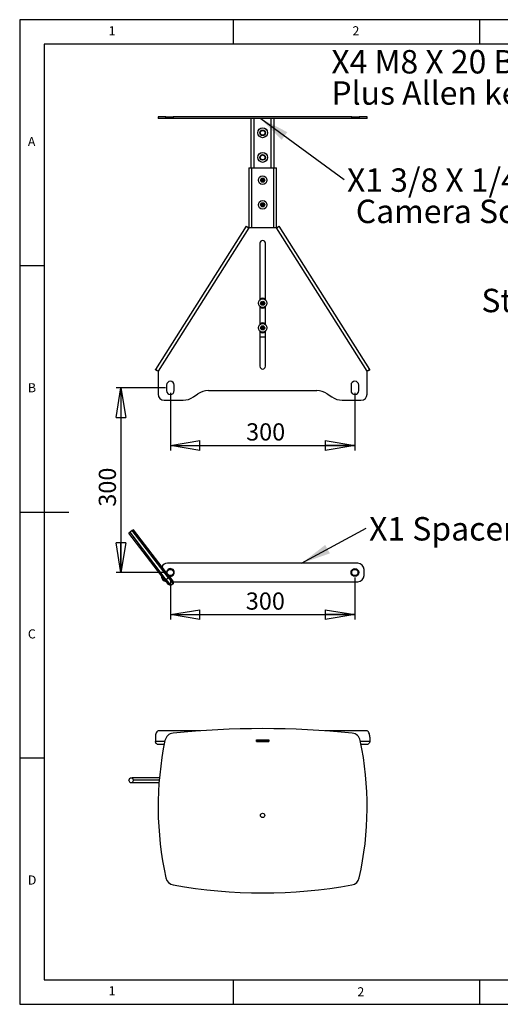
# Model space of a CAD drawing. Extents: x 5 to 292, y 5 to 205.
# Drawn here: x 5 to 103, y 5 to 205 of the extents above; entities that cross this region are included whole.
import ezdxf

# ---------------------------------------------------------------- set-up
doc = ezdxf.new("R2010")
doc.units = 0
doc.layers.get('0').update_dxf_attribs({"linetype": 'CONTINUOUS'})
doc.styles.add('SLDTEXTSTYLE0', font='TXT', dxfattribs={"width": 0.75})
doc.styles.add('SLDTEXTSTYLE3', font='TXT', dxfattribs={"width": 0.6875})
doc.styles.add('SLDTEXTSTYLE4', font='TXT', dxfattribs={"width": 0.693182})
doc.styles.add('SLDTEXTSTYLE5', font='TXT', dxfattribs={"width": 0.695122})
doc.dimstyles.new('SLDDIMSTYLE0', dxfattribs={"dimtxt": 3.5, "dimasz": 6, "dimexe": 0, "dimexo": 0.0625, "dimgap": 0.875, "dimtad": 1, "dimlfac": 8, "dimrnd": 1e-09, "dimzin": 12, "dimtxsty": 'SLDTEXTSTYLE0', "dimblk1": 'CLOSED', "dimblk2": 'CLOSED', "dimsah": 1, "dimcen": 0.09, "dimazin": 3, "dimtfac": 1, "dimtofl": 0, "dimtmove": 0, "dimatfit": 3, "dimtolj": 1, "dimtzin": 12})
doc.dimstyles.new('SLDDIMSTYLE1', dxfattribs={"dimtxt": 0.18, "dimasz": 6, "dimexe": 0, "dimexo": 0.0625, "dimgap": 0, "dimtad": 0, "dimtih": 1, "dimtoh": 1, "dimdec": 0, "dimrnd": 1e-09, "dimzin": 0, "dimtxsty": 'STANDARD', "dimsah": 1, "dimcen": 0.09, "dimazin": 3, "dimtfac": 6, "dimtdec": 0, "dimtofl": 0, "dimtmove": 0, "dimatfit": 3, "dimtolj": 1, "dimtzin": 0})

# ---------------------------------------------------------------- blocks, each defined once
blk = doc.blocks.new('_CLOSED')
at = {"color": 0, "linetype": 'BYBLOCK'}
for p, q in [((-1, 0.166667), (0, 0)), ((-1, 0.166667), (-1, -0.166667)), ((0, 0), (-1, -0.166667)), ((0, 0), (-1, 0))]:
    blk.add_line(p, q, dxfattribs=at)
blk = doc.blocks.new('_D')
at = {"color": 7, "linetype": 'CONTINUOUS'}
for p, q in [((34.65, 130.22), (24.59, 130.22)), ((25.59, 130.22), (25.59, 92.72)), ((34.65, 92.72), (24.59, 92.72))]:
    blk.add_line(p, q, dxfattribs=at)
at = {"color": 7, "linetype": 'CONTINUOUS', "xscale": 6, "yscale": 6}
for p, rotation in [((25.59, 130.22, -13.47), 90.0000000000004), ((25.59, 92.72, -13.47), 270.0000000000004)]:
    blk.add_blockref('_CLOSED', p, dxfattribs=dict(at, rotation=rotation))
at = {"color": 7, "linetype": 'CONTINUOUS', "insert": (21.08, 106.07), "char_height": 3.5, "attachment_point": 1, "rotation": 90, "style": 'SLDTEXTSTYLE0'}
blk.add_mtext('300', dxfattribs=at)
blk = doc.blocks.new('_D_1')
at = {"color": 7, "linetype": 'CONTINUOUS'}
for p, q in [((35.65, 129.22), (35.65, 117.5)), ((73.15, 129.22), (73.15, 117.5)), ((35.65, 118.5), (73.15, 118.5))]:
    blk.add_line(p, q, dxfattribs=at)
at = {"color": 7, "linetype": 'CONTINUOUS', "xscale": 6, "yscale": 6, "rotation": 180.0000000000004}
blk.add_blockref('_CLOSED', (35.65, 118.5, -13.47), dxfattribs=at)
at = {"color": 7, "linetype": 'CONTINUOUS', "xscale": 6, "yscale": 6}
blk.add_blockref('_CLOSED', (73.15, 118.5, -13.47), dxfattribs=at)
at = {"color": 7, "linetype": 'CONTINUOUS', "insert": (51.04, 123.02), "char_height": 3.5, "attachment_point": 1, "style": 'SLDTEXTSTYLE0'}
blk.add_mtext('300', dxfattribs=at)
blk = doc.blocks.new('_D_2')
at = {"color": 7, "linetype": 'CONTINUOUS'}
for p, q in [((35.65, 91.72), (35.65, 83.15)), ((73.15, 91.72), (73.15, 83.15)), ((35.65, 84.15), (73.15, 84.15))]:
    blk.add_line(p, q, dxfattribs=at)
at = {"color": 7, "linetype": 'CONTINUOUS', "xscale": 6, "yscale": 6, "rotation": 180.0000000000004}
blk.add_blockref('_CLOSED', (35.65, 84.15, -13.47), dxfattribs=at)
at = {"color": 7, "linetype": 'CONTINUOUS', "xscale": 6, "yscale": 6}
blk.add_blockref('_CLOSED', (73.15, 84.15, -13.47), dxfattribs=at)
at = {"color": 7, "linetype": 'CONTINUOUS', "insert": (50.98, 88.66), "char_height": 3.5, "attachment_point": 1, "style": 'SLDTEXTSTYLE0'}
blk.add_mtext('300', dxfattribs=at)
blk = doc.blocks.new('SW_NOTE_0_4')
at = {"color": 0, "linetype": 'CONTINUOUS', "char_height": 4.7625, "attachment_point": 1}
for s, insert, style in [('X1 3/8 X 1/4 UNC', (0.58, 2.28), 'SLDTEXTSTYLE3'), ('Camera Screw', (2.37, -4.07), 'SLDTEXTSTYLE0')]:
    blk.add_mtext(s, dxfattribs=dict(at, insert=insert, style=style))
blk = doc.blocks.new('SW_NOTE_0_5')
at = {"color": 0, "linetype": 'CONTINUOUS', "insert": (0.57, 2.24), "char_height": 4.7625, "attachment_point": 1, "style": 'SLDTEXTSTYLE0'}
blk.add_mtext('X1 Spacer Strip', dxfattribs=at)
blk = doc.blocks.new('SW_NOTE_0_6')
at = {"color": 0, "linetype": 'CONTINUOUS', "char_height": 4.7625, "attachment_point": 1}
for s, insert, style in [('X4 M8 X 20 Button Head', (-117, 8.77), 'SLDTEXTSTYLE4'), ('Plus Allen key - 2 off M12 plus binx nuts', (-117, 2.42), 'SLDTEXTSTYLE5')]:
    blk.add_mtext(s, dxfattribs=dict(at, insert=insert, style=style))
blk = doc.blocks.new('SW_NOTE_0_7')
at = {"color": 0, "linetype": 'CONTINUOUS', "char_height": 4.7625, "attachment_point": 1, "style": 'SLDTEXTSTYLE0'}
for s, insert in [('Standard VCM Tray And', (-74.94, 8.77)), ('Extending Channels', (-67.8, 2.42))]:
    blk.add_mtext(s, dxfattribs=dict(at, insert=insert))

msp = doc.modelspace()

# ---------------------------------------------------------------- linework, layer by layer
at = {"color": 7, "linetype": 'CONTINUOUS'}
for p, q in [((292, 205), (5, 205)), ((5, 205), (5, 5)), ((48.5, 200), (48.5, 205)), ((98.5, 205), (98.5, 200)), ((287, 200), (10, 200)), ((10, 200), (10, 10)), ((33.153, 185.2759), (33.153, 184.9009)), ((34.7486, 185.2759), (33.153, 185.2759)), ((34.7486, 184.9009), (33.153, 184.9009)), ((34.7486, 184.9009), (34.7486, 185.2759)), ((34.7486, 185.2759), (36.2433, 185.2759)), ((36.2433, 184.9009), (34.7486, 184.9009)), ((36.2433, 185.2759), (36.2433, 184.9009)), ((72.5627, 185.2759), (36.2433, 185.2759)), ((72.5627, 184.9009), (36.2433, 184.9009)), ((52.0553, 174.9009), (52.0553, 184.9009)), ((56.7507, 174.9009), (56.7507, 184.9009)), ((72.5627, 184.9009), (72.5627, 185.2759)), ((72.5627, 185.2759), (74.0574, 185.2759)), ((74.0574, 184.9009), (72.5627, 184.9009)), ((74.0574, 185.2759), (74.0574, 184.9009)), ((75.653, 185.2759), (74.0574, 185.2759)), ((75.653, 184.9009), (74.0574, 184.9009)), ((75.653, 184.9009), (75.653, 185.2759)), ((51.5905, 174.9009), (51.5905, 162.7155)), ((51.5905, 174.9009), (52.203, 174.9009)), ((52.203, 174.9009), (56.603, 174.9009)), ((56.603, 174.9009), (57.2155, 174.9009)), ((57.2155, 162.7155), (57.2155, 174.9009)), ((54.0867, 172.5746), (54.3952, 172.7617)), ((54.0945, 172.2138), (54.0867, 172.5746)), ((54.403, 172.4009), (54.0867, 172.5746)), ((54.403, 172.4009), (54.0945, 172.2138)), ((54.4108, 172.0402), (54.0945, 172.2138)), ((54.3952, 172.7617), (54.7116, 172.5881)), ((54.403, 172.4009), (54.3952, 172.7617)), ((54.403, 172.4009), (54.7116, 172.5881)), ((54.403, 172.4009), (54.7193, 172.2273)), ((54.403, 172.4009), (54.4108, 172.0402)), ((54.7193, 172.2273), (54.4108, 172.0402)), ((54.7116, 172.5881), (54.7193, 172.2273)), ((54.0581, 167.3222), (54.1652, 167.6668)), ((54.4101, 167.4018), (54.0581, 167.3222)), ((54.3031, 167.0572), (54.0581, 167.3222)), ((54.1652, 167.6668), (54.5171, 167.7465)), ((54.4101, 167.4018), (54.1652, 167.6668)), ((54.4101, 167.4018), (54.3031, 167.0572)), ((54.655, 167.1369), (54.3031, 167.0572)), ((54.4101, 167.4018), (54.5171, 167.7465)), ((54.4101, 167.4018), (54.762, 167.4815)), ((54.4101, 167.4018), (54.655, 167.1369)), ((54.5171, 167.7465), (54.762, 167.4815)), ((54.762, 167.4815), (54.655, 167.1369)), ((51.0732, 163.0434), (32.6208, 133.9355)), ((51.5905, 162.7155), (33.153, 133.631)), ((51.0732, 163.0434), (51.5905, 162.7155)), ((57.2155, 162.7155), (51.5905, 162.7155)), ((57.2155, 162.7155), (57.7328, 163.0434)), ((75.653, 133.631), (57.2155, 162.7155)), ((76.1852, 133.9355), (57.7328, 163.0434)), ((53.8405, 159.5905), (53.8405, 148.0661)), ((54.9655, 148.078), (54.9655, 159.5905)), ((10, 155), (5, 155)), ((53.8405, 146.7376), (53.8405, 143.0661)), ((54.0874, 147.2404), (54.1089, 147.6006)), ((54.4101, 147.4018), (54.0874, 147.2404)), ((54.3886, 147.0416), (54.0874, 147.2404)), ((54.1089, 147.6006), (54.4316, 147.762)), ((54.4101, 147.4018), (54.1089, 147.6006)), ((54.4101, 147.4018), (54.3886, 147.0416)), ((54.7113, 147.2031), (54.3886, 147.0416)), ((54.4101, 147.4018), (54.4316, 147.762)), ((54.4101, 147.4018), (54.7328, 147.5633)), ((54.4101, 147.4018), (54.7113, 147.2031)), ((54.4316, 147.762), (54.7328, 147.5633)), ((54.7328, 147.5633), (54.7113, 147.2031)), ((54.9655, 143.078), (54.9655, 146.7257)), ((54.0892, 142.2368), (54.1067, 142.5972)), ((54.4101, 142.4018), (54.0892, 142.2368)), ((54.3926, 142.0414), (54.0892, 142.2368)), ((54.1067, 142.5972), (54.4276, 142.7623)), ((54.4101, 142.4018), (54.1067, 142.5972)), ((54.4101, 142.4018), (54.3926, 142.0414)), ((54.7135, 142.2065), (54.3926, 142.0414)), ((54.4101, 142.4018), (54.4276, 142.7623)), ((54.4101, 142.4018), (54.731, 142.5669)), ((54.4101, 142.4018), (54.7135, 142.2065)), ((54.4276, 142.7623), (54.731, 142.5669)), ((54.731, 142.5669), (54.7135, 142.2065)), ((53.8405, 141.7376), (53.8405, 134.5905)), ((54.9655, 140.5259), (53.8405, 140.5259)), ((54.9655, 134.5905), (54.9655, 141.7257)), ((32.6011, 133.9044), (32.6017, 133.9053)), ((32.6011, 133.9044), (32.8651, 133.7371)), ((32.6017, 133.9053), (32.6208, 133.9355)), ((32.6017, 133.9053), (32.8656, 133.738)), ((32.8848, 133.7682), (32.6208, 133.9355)), ((32.8656, 133.738), (32.8651, 133.7371)), ((32.8656, 133.738), (32.8848, 133.7682)), ((33.153, 133.631), (33.153, 128.9655)), ((75.653, 128.9655), (75.653, 133.631)), ((75.9213, 133.7682), (76.1852, 133.9355)), ((75.9404, 133.738), (75.9213, 133.7682)), ((75.9404, 133.738), (76.2043, 133.9053)), ((75.941, 133.7371), (75.9404, 133.738)), ((75.941, 133.7371), (76.2049, 133.9044)), ((76.2043, 133.9053), (76.1852, 133.9355)), ((76.2043, 133.9053), (76.2049, 133.9044)), ((34.8718, 130.778), (34.8718, 129.653)), ((36.4343, 129.653), (36.4343, 130.778)), ((72.3718, 130.778), (72.3718, 129.653)), ((73.9343, 129.653), (73.9343, 130.778)), ((40.3638, 128.3773), (41.2548, 128.9911)), ((43.3822, 129.653), (65.4239, 129.653)), ((67.5513, 128.9911), (68.4423, 128.3773)), ((34.403, 127.7155), (38.2364, 127.7155)), ((70.5697, 127.7155), (74.403, 127.7155)), ((5, 105), (15, 105)), ((27.4377, 100.8701), (27.2086, 100.6944)), ((34.5864, 91.0724), (27.2086, 100.6944)), ((27.8958, 101.2214), (27.4377, 100.8701)), ((34.8155, 91.248), (27.4377, 100.8701)), ((28.1249, 101.397), (27.8958, 101.2214)), ((35.2736, 91.5993), (27.8958, 101.2214)), ((35.5027, 91.775), (28.1249, 101.397)), ((73.778, 94.5905), (35.028, 94.5905)), ((33.778, 92.1266), (33.778, 92.0905)), ((75.028, 92.0905), (75.028, 93.3405)), ((34.8155, 91.248), (34.5864, 91.0724)), ((34.5864, 91.0724), (35.1948, 90.2788)), ((35.2736, 91.5993), (34.8155, 91.248)), ((34.8155, 91.248), (35.7282, 90.0577)), ((35.7282, 90.0577), (35.1948, 90.2788)), ((35.5027, 91.775), (35.2736, 91.5993)), ((35.2736, 91.5993), (36.1863, 90.409)), ((35.5027, 91.775), (36.1112, 90.9814)), ((36.1863, 90.409), (35.7282, 90.0577)), ((36.1112, 90.9814), (36.1863, 90.409)), ((36.1297, 90.8405), (73.778, 90.8405)), ((41.7604, 60.5521), (33.2704, 60.5521)), ((75.5356, 60.5521), (67.0457, 60.5521)), ((32.6017, 59.2504), (32.6208, 58.3871)), ((53.153, 58.7121), (55.653, 58.7121)), ((53.153, 58.3746), (53.153, 58.7121)), ((53.153, 58.6996), (53.178, 58.6996)), ((53.153, 58.3871), (53.178, 58.3871)), ((55.653, 58.3746), (53.153, 58.3746)), ((53.178, 58.6996), (53.178, 58.3871)), ((53.178, 58.6996), (55.628, 58.6996)), ((53.178, 58.3871), (55.628, 58.3871)), ((53.403, 58.3871), (53.403, 58.3746)), ((53.677, 58.7121), (53.677, 58.6996)), ((53.7793, 58.7121), (53.7793, 58.6996)), ((54.5053, 58.7121), (54.5053, 58.6996)), ((55.129, 58.7121), (55.129, 58.6996)), ((55.403, 58.3746), (55.403, 58.3871)), ((55.628, 58.6996), (55.628, 58.3871)), ((55.628, 58.6996), (55.653, 58.6996)), ((55.628, 58.3871), (55.653, 58.3871)), ((55.653, 58.7121), (55.653, 58.3746)), ((76.2043, 59.2504), (76.1852, 58.3871)), ((34.3764, 57.7746), (33.153, 57.7746)), ((75.653, 57.7746), (74.4296, 57.7746)), ((10, 55), (5, 55)), ((27.2086, 50.5071), (27.4377, 51.0071)), ((27.4377, 50.0071), (27.2086, 50.5071)), ((27.4377, 51.0071), (27.8958, 51.0071)), ((27.8958, 50.0071), (27.4377, 50.0071)), ((33.4158, 51.0071), (27.8958, 51.0071)), ((27.8958, 51.0071), (28.1249, 50.5071)), ((28.1249, 50.5071), (27.8958, 50.0071)), ((33.334, 50.0071), (27.8958, 50.0071)), ((33.3729, 50.5071), (28.1249, 50.5071)), ((10, 10), (159.4, 10)), ((48.5, 5), (48.5, 10)), ((98.5, 10), (98.5, 5)), ((5, 5), (292, 5))]:
    msp.add_line(p, q, dxfattribs=at)
at = {"color": 8, "linetype": 'CONTINUOUS'}
for p, q in [((52.6928, 174.9009), (52.6928, 184.9009)), ((56.1132, 174.9009), (56.1132, 184.9009)), ((52.203, 162.7155), (52.203, 174.9009)), ((56.603, 174.9009), (56.603, 162.7155)), ((34.499, 58.3871), (32.6208, 58.3871)), ((76.1852, 58.3871), (74.3071, 58.3871))]:
    msp.add_line(p, q, dxfattribs=at)
at = {"color": 7, "linetype": 'CONTINUOUS', "flags": 128}
for points in [[(33.2704, 60.5521), (33.1364, 60.5268), (33.0079, 60.4519), (32.89, 60.3305), (32.7875, 60.1675), (32.7045, 59.9694), (32.6444, 59.7444), (32.6097, 59.5014), (32.6017, 59.2504)], [(76.2043, 59.2504), (76.1963, 59.5014), (76.1616, 59.7444), (76.1015, 59.9694), (76.0186, 60.1675), (75.9161, 60.3305), (75.7981, 60.4519), (75.6696, 60.5268), (75.5356, 60.5521)]]:
    msp.add_lwpolyline(points, dxfattribs=at)
at = {"color": 7, "linetype": 'CONTINUOUS'}
for centre, radius in [((54.403, 182.0259), 1), ((54.403, 182.0259), 0.5625), ((54.403, 182.0259), 0.5), ((54.403, 177.0259), 1), ((54.403, 177.0259), 0.5625), ((54.403, 177.0259), 0.5), ((54.403, 172.4009), 0.875), ((54.403, 172.4009), 0.42), ((54.4101, 167.4018), 0.875), ((54.4101, 167.4018), 0.42), ((54.4101, 147.4018), 0.875), ((54.4101, 147.4018), 0.42), ((54.4101, 142.4018), 0.875), ((54.4101, 142.4018), 0.42), ((35.653, 92.7155), 0.6375), ((73.153, 92.7155), 0.7812), ((73.153, 92.7155), 0.75), ((73.153, 92.7155), 0.6375), ((54.403, 43.3732), 0.4375)]:
    msp.add_circle(centre, radius, dxfattribs=at)
for centre, radius, start, end in [((54.403, 159.5905), 0.5625, 0, 180), ((54.4101, 147.4018), 1, 56.260041, 124.720629), ((54.4101, 147.4018), 1, 235.279371, 303.739959), ((54.4101, 142.4018), 1, 56.260043, 124.720631), ((54.4101, 142.4018), 1, 235.279369, 303.739957), ((54.403, 134.5905), 0.5625, 180, 0), ((35.653, 130.778), 0.7813, 0, 180), ((73.153, 130.778), 0.7812, 0, 180), ((34.403, 128.9655), 1.25, 180, 270), ((35.653, 129.653), 0.7813, 180, 0), ((38.2364, 131.4655), 3.75, 270, 304.562525), ((43.3822, 125.903), 3.75, 90, 124.562525), ((65.4239, 125.903), 3.75, 55.437475, 90), ((70.5697, 131.4655), 3.75, 235.437475, 270), ((73.153, 129.653), 0.7812, 180, 0), ((74.403, 128.9655), 1.25, 270, 0), ((35.028, 93.3405), 1.25, 90, 154.912065), ((73.778, 93.3405), 1.25, 0, 90), ((35.028, 92.0905), 1.25, 180, 256.585134), ((35.653, 92.7155), 0.7813, 0, 189.755548), ((35.653, 92.7155), 0.75, 0, 194.711939), ((35.653, 92.7155), 0.75, 240.247201, 0), ((35.653, 92.7155), 0.7813, 245.203592, 0), ((73.778, 92.0905), 1.25, 270, 0), ((36.3763, 58.2069), 1.875, 95.811462, 168.233594), ((54.403, -118.91), 179.9069, 84.188538, 95.811462), ((72.4297, 58.2069), 1.875, 11.766406, 84.188538), ((99.1947, 45.1219), 66.0417, 168.233594, 192.620348), ((9.6114, 45.1219), 66.0417, 347.379652, 11.766406), ((36.5783, 31.1021), 1.875, 192.620348, 259.707998), ((72.2277, 31.1021), 1.875, 280.292001, 347.379652), ((54.403, 129.2629), 101.641, 259.707998, 280.292001)]:
    msp.add_arc(centre, radius, start, end, dxfattribs=at)
for points in [[(33.153, 133.631), (33.084, 133.672), (32.9459, 133.754), (32.7712, 133.8566), (32.6479, 133.9266), (32.6299, 133.9325), (32.6208, 133.9355)], [(76.1852, 133.9355), (76.1762, 133.9325), (76.1581, 133.9266), (76.0348, 133.8566), (75.8601, 133.754), (75.722, 133.672), (75.653, 133.631)], [(33.153, 57.7746), (33.084, 57.7838), (32.9459, 57.8022), (32.7712, 57.9439), (32.6479, 58.1463), (32.6299, 58.3068), (32.6208, 58.3871)], [(76.1852, 58.3871), (76.1762, 58.3068), (76.1581, 58.1463), (76.0348, 57.9439), (75.8601, 57.8022), (75.722, 57.7838), (75.653, 57.7746)]]:
    msp.add_open_spline(points, degree=3, dxfattribs=at)

# ---------------------------------------------------------------- block references
for name, p in [('SW_NOTE_0_6', (185.373, 190.0693)), ('SW_NOTE_0_4', (70.9781, 172.5173)), ('SW_NOTE_0_7', (173.8256, 141.5704)), ('SW_NOTE_0_5', (75.4815, 101.7321))]:
    msp.add_blockref(name, p, dxfattribs=at)

# ---------------------------------------------------------------- texts
at = {"color": 7, "linetype": 'CONTINUOUS', "char_height": 1.8521, "attachment_point": 1, "style": 'SLDTEXTSTYLE0'}
for s, insert in [('1', (23.0833, 203.668)), ('2', (72.6667, 203.668)), ('A', (6.6667, 181.168)), ('B', (6.6667, 131.168)), ('C', (6.6667, 81.168)), ('D', (6.6667, 31.168)), ('1', (23.0833, 8.668)), ('2', (73.6618, 8.462))]:
    msp.add_mtext(s, dxfattribs=dict(at, insert=insert))

# ---------------------------------------------------------------- dimensions: what is measured, and where the dimension line sits
at = {"color": 7, "linetype": 'CONTINUOUS'}
dim = msp.add_linear_dim(base=(25.5869, 92.7155), p1=(35.653, 130.2155), p2=(35.653, 92.7155), angle=90, dimstyle='SLDDIMSTYLE0', dxfattribs=at)
dim.commit()
dim.dimension.update_dxf_attribs({"geometry": '_D', "text_midpoint": (25.5869, 109.9467), "dimtype": 160})
for base, p1, p2, picture, middle in [((73.153, 118.5043), (35.653, 130.2155), (73.153, 130.2155), '_D_1', (54.9183, 118.5043)), ((73.153, 84.1467), (35.653, 92.7155), (73.153, 92.7155), '_D_2', (54.8547, 84.1467))]:
    dim = msp.add_linear_dim(base=base, p1=p1, p2=p2, dimstyle='SLDDIMSTYLE0', dxfattribs=at)
    dim.commit()
    dim.dimension.update_dxf_attribs({"geometry": picture, "text_midpoint": middle, "dimtype": 160})

# ---------------------------------------------------------------- leaders
for points in [[(54.0068, 184.9009), (70.9781, 172.5173)], [(62.3323, 94.5905), (75.4815, 101.7321)]]:
    msp.add_leader(points, dimstyle='SLDDIMSTYLE1', dxfattribs=at)

doc.saveas('drawing.dxf')
